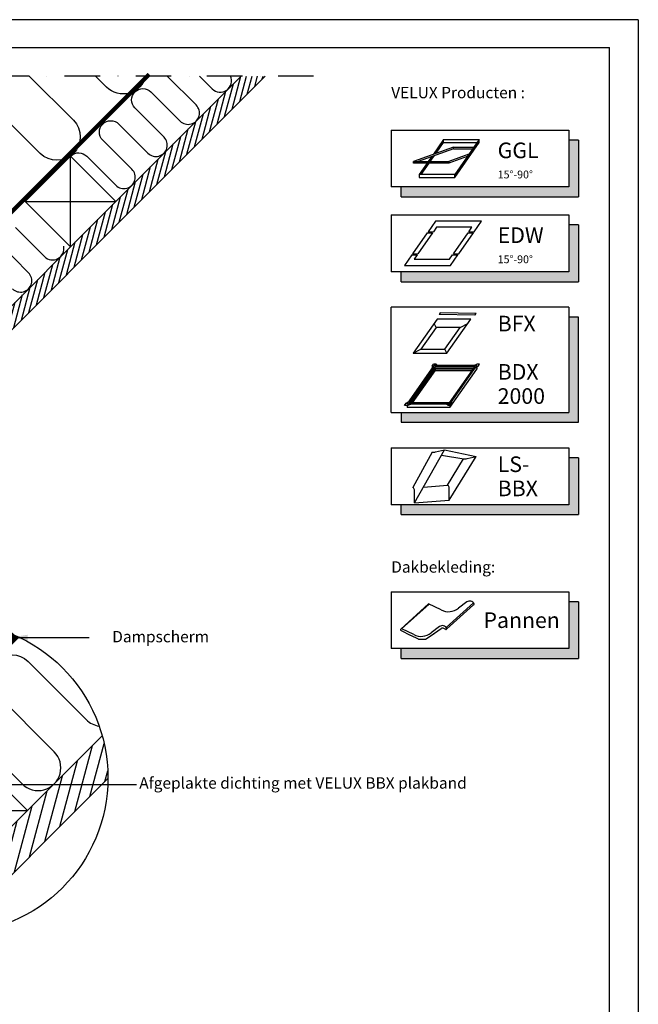
# Model space of a CAD drawing. Units: millimetres. Extents: x 110 to 2090, y 20 to 1465.
# Drawn here: x 1655 to 2090, y 772 to 1465 of the extents above; entities that cross this region are included whole.
import ezdxf

# ---------------------------------------------------------------- set-up
doc = ezdxf.new("R2010")
doc.units = ezdxf.units.MM
doc.header["$LTSCALE"] = 50
doc.header["$MEASUREMENT"] = 0
doc.linetypes.add('DASHDOT', pattern=[1, 0.5, -0.25, 0, -0.25])
doc.linetypes.add('HIDDEN', pattern=[0.375, 0.25, -0.125])
doc.layers.get('0').update_dxf_attribs({"linetype": 'CONTINUOUS'})
for name, color, linetype in [('RAMMER', 7, 'CONTINUOUS'), ('VELUX_HATCH', 1, 'CONTINUOUS'), ('VELUX_INFO', 7, 'CONTINUOUS'), ('VELUX_INSIDE-COVERING', 7, 'CONTINUOUS'), ('VELUX_INSULATION', 1, 'CONTINUOUS'), ('VELUX_LINNING', 2, 'CONTINUOUS'), ('VELUX_ROOFCONSTRUCTION', 7, 'CONTINUOUS'), ('VELUX_TEXT_ENGLISH', 7, 'CONTINUOUS'), ('VELUX_VAPOUR-BARRIER', 1, 'HIDDEN')]:
    doc.layers.add(name, color=color, linetype=linetype)
doc.styles.add('Verdana', font='verdana.ttf')
doc.dimstyles.new('VERDANA', dxfattribs={"dimtxt": 8, "dimasz": 12, "dimexe": 2, "dimexo": 0, "dimgap": 2, "dimtad": 1, "dimdec": 0, "dimzin": 0, "dimdsep": 46, "dimtxsty": 'Verdana', "dimcen": 0.09, "dimclrd": 256, "dimclre": 256, "dimclrt": 256, "dimadec": 0, "dimazin": 0, "dimtfac": 1, "dimtdec": 0, "dimtix": 1, "dimtmove": 0, "dimatfit": 3, "dimfxl": 1, "dimtolj": 1, "dimtzin": 0, "dimarcsym": 0})

# ---------------------------------------------------------------- blocks, each defined once
blk = doc.blocks.new('icon3')
at = {"layer": 'VELUX_INFO'}
blk.add_hatch(color=0, dxfattribs=at).paths.add_polyline_path([(132, -7), (125, -7), (125, -74), (7, -74), (7, -81), (132, -81)])
for p, q in [((125, 0), (0, 0)), ((0, -74), (0, 0)), ((125, 0), (125, -74)), ((0, -74), (125, -74))]:
    blk.add_line(p, q)
blk.add_lwpolyline([(7, -74), (7, -81), (132, -81), (132, -7), (125, -7)], dxfattribs=at)
blk = doc.blocks.new('Detaile 1 til 2_5')
at = {"layer": 'VELUX_HATCH'}
h = blk.add_hatch(dxfattribs=at)
h.set_pattern_fill('ANSI31', scale=60, angle=30, style=0)
h.set_pattern_definition([(75, (-949.889, -931), (-7.244444, 1.941143), [])])
edge = h.paths.add_edge_path()
edge.add_arc((1607.29, 931), 109.49, 254.38042, 270.2192)
edge.add_line((1607.71, 821.51), (1716.78, 930.58))
edge.add_arc((1607.29, 931), 109.49, 359.7808, 375.61958)
edge.add_line((1712.74, 960.48), (1704, 951.75))
edge.add_line((1704, 951.75), (1704.01, 951.74))
edge.add_line((1704.01, 951.74), (1640.37, 888.1))
edge.add_line((1640.37, 888.1), (1640.36, 888.11))
edge.add_line((1640.36, 888.11), (1577.81, 825.55))
at = {"layer": 'VELUX_HATCH', "linetype": 'HIDDEN'}
h = blk.add_hatch(dxfattribs=at)
h.set_pattern_fill('DOTS', color=1, scale=120, style=0)
h.set_pattern_definition([(0, (-949.889, -931), (3.75, 7.5), [0, -7.5])])
edge = h.paths.add_edge_path()
edge.add_arc((1607.29, 931), 109.49, 280.72616, 284.0211)
edge.add_line((1633.82, 824.77), (1628.81, 833.45))
edge.add_arc((1627.08, 832.45), 2, 30, 101.33249)
edge.add_line((1626.68, 834.41), (1619.01, 832.88))
edge.add_line((1619.01, 832.88), (1617.18, 831.04))
edge.add_line((1617.18, 831.04), (1620, 828.21))
edge.add_line((1620, 828.21), (1614.35, 822.55))
edge.add_line((1614.35, 822.55), (1620.71, 816.19))
edge.add_line((1620.71, 816.19), (1624, 819.48))
edge.add_line((1624, 819.48), (1621.42, 822.55))
edge.add_line((1621.42, 822.55), (1625.7, 826.84))
edge.add_line((1625.7, 826.84), (1627.67, 823.42))
at = {"layer": 'VELUX_INFO'}
blk.add_circle((1607.29, 931), 109.49, dxfattribs=at)
at = {"layer": 'VELUX_INSIDE-COVERING'}
for points in [[(1712.74, 960.48), (1577.81, 825.55)], [(1607.71, 821.51), (1716.78, 930.58)]]:
    blk.add_lwpolyline(points, dxfattribs=at)
at = {"layer": 'VELUX_INSULATION', "color": 7}
blk.add_line((1555.51, 885.37), (1507.76, 885.37), dxfattribs=at)
for points in [[(1575.83, 1035.87), (1595.01, 1016.69, -0.394701), (1596.52, 971.64)], [(1593.32, 968.3, -0.397446), (1615.28, 967.66), (1656.29, 926.65, 1), (1678.92, 949.28), (1637.9, 990.29, -1), (1660.53, 1012.92), (1701.54, 971.91, 0.16167), (1710.56, 967.39, 0.16167)], [(1529.28, 911.6, -0.256365), (1498.8, 920.48), (1498.26, 921.02)], [(1549.13, 885.37, 0.419559), (1532.84, 869.37), (1532.84, 850.72)], [(1564.84, 830.08), (1564.84, 869.37, 1), (1532.84, 869.37)]]:
    blk.add_lwpolyline(points, format="xyb", dxfattribs=at)
at = {"layer": 'VELUX_LINNING', "color": 1}
blk.add_lwpolyline([(1633.82, 824.77), (1628.81, 833.45, 0.321703), (1626.68, 834.41), (1619.01, 832.88), (1617.18, 831.04), (1620, 828.21), (1614.35, 822.55), (1615.11, 821.79)], format="xyb", dxfattribs=at)
blk.add_lwpolyline([(1621.51, 822.44), (1621.42, 822.55), (1625.7, 826.84), (1627.67, 823.42)], dxfattribs=at)
at = {"layer": 'VELUX_ROOFCONSTRUCTION', "color": 7}
for p, q in [((1596.52, 971.64), (1533.26, 1011.66)), ((1501.21, 958.1), (1532.94, 907.95))]:
    blk.add_line(p, q, dxfattribs=at)
at = {"layer": 'VELUX_ROOFCONSTRUCTION'}
for p, q in [((1596.57, 844.31), (1596.57, 971.59)), ((1532.94, 907.95), (1660.21, 907.95))]:
    blk.add_line(p, q, dxfattribs=at)
at = {"layer": 'VELUX_ROOFCONSTRUCTION', "color": 7}
blk.add_lwpolyline([(1546.26, 1021.9), (1596.57, 971.59), (1532.94, 907.95), (1498.41, 942.48)], dxfattribs=at)
at = {"layer": 'VELUX_ROOFCONSTRUCTION'}
blk.add_lwpolyline([(1532.94, 907.95), (1596.57, 844.31), (1660.21, 907.95), (1596.57, 971.59), (1532.94, 907.95)], dxfattribs=at)
at = {"layer": 'VELUX_VAPOUR-BARRIER', "color": 7, "ltscale": 2, "const_width": 6}
blk.add_lwpolyline([(1530.67, 910.21), (1651.59, 1031.13)], dxfattribs=at)
at = {"layer": 'VELUX_VAPOUR-BARRIER', "linetype": 'Continuous', "const_width": 6}
blk.add_lwpolyline([(1599.54, 968.62), (1572.57, 941.16), (1572.35, 934.04), (1539.73, 900.82)], dxfattribs=at)
at = {"layer": 'VELUX_VAPOUR-BARRIER', "ltscale": 2, "const_width": 6}
blk.add_lwpolyline([(1567.02, 937.5), (1510.1, 880.59)], dxfattribs=at)

msp = doc.modelspace()

# ---------------------------------------------------------------- hatches: boundary and pattern name
at = {"layer": 'VELUX_HATCH'}
h = msp.add_hatch(dxfattribs=at)
h.set_pattern_fill('ANSI31', scale=30, angle=30, style=0)
h.paths.add_polyline_path([(1827.54, 1425), (1810.57, 1425), (1744.14, 1358.57), (1744.14, 1358.56), (1712.32, 1326.74), (1712.32, 1326.75), (1535.54, 1149.97), (1535.55, 1149.97), (1503.73, 1118.15), (1503.72, 1118.15), (1326.95, 941.37), (1326.95, 941.37), (1295.13, 909.55), (1295.13, 909.55), (1262.86, 877.29), (1271.35, 868.81)])
at = {"layer": 'VELUX_INFO'}
for points in [[(2041.3, 1346.93), (1923.3, 1346.93), (1923.3, 1339.93), (2048.3, 1339.93), (2048.3, 1379.93), (2041.3, 1379.93)], [(2041.3, 1287.22), (1923.3, 1287.22), (1923.3, 1280.22), (2048.3, 1280.22), (2048.3, 1320.22), (2041.3, 1320.22)], [(2041.3, 1123.22), (1923.3, 1123.22), (1923.3, 1116.22), (2048.3, 1116.22), (2048.3, 1156.22), (2041.3, 1156.22)], [(2041.3, 1021.95), (1923.3, 1021.95), (1923.3, 1014.95), (2048.3, 1014.95), (2048.3, 1054.95), (2041.3, 1054.95)]]:
    msp.add_hatch(color=256, dxfattribs=at).paths.add_polyline_path(points)

# ---------------------------------------------------------------- linework, layer by layer
at = {"layer": 'RAMMER'}
for p in [(130, 1445), (2070, 40)]:
    msp.add_line(p, (2070, 1445), dxfattribs=at)
at = {"layer": 'VELUX_INFO', "color": 1, "linetype": 'DASHDOT'}
msp.add_line((1861.6, 1425), (1238.4, 1425), dxfattribs=at)
at = {"layer": 'VELUX_INFO', "color": 7, "linetype": 'DASHDOT'}
msp.add_line((1861.6, 1425), (1238.4, 1425), dxfattribs=at)
at = {"layer": 'VELUX_INFO'}
for p, q in [((1916.3, 1386.93), (1916.3, 1346.93)), ((1916.3, 1386.93), (1916.3, 1346.93)), ((1916.3, 1386.93), (2041.3, 1386.93)), ((2041.3, 1386.93), (2041.3, 1346.93)), ((2048.3, 1379.93), (2041.3, 1379.93)), ((2048.3, 1379.93), (2048.3, 1339.93)), ((2041.3, 1346.93), (1916.3, 1346.93)), ((1923.3, 1339.93), (1923.3, 1346.93)), ((1923.3, 1339.93), (2048.3, 1339.93)), ((1916.3, 1327.22), (1916.3, 1287.22)), ((1916.3, 1327.22), (2041.3, 1327.22)), ((2041.3, 1327.22), (2041.3, 1287.22)), ((2048.3, 1320.22), (2041.3, 1320.22)), ((2048.3, 1320.22), (2048.3, 1280.22)), ((2041.3, 1287.22), (1916.3, 1287.22)), ((1923.3, 1280.22), (1923.3, 1287.22)), ((1923.3, 1280.22), (2048.3, 1280.22)), ((1916.3, 1163.22), (1916.3, 1123.22)), ((1916.3, 1163.22), (2041.3, 1163.22)), ((2041.3, 1163.22), (2041.3, 1123.22)), ((2048.3, 1156.22), (2041.3, 1156.22)), ((2048.3, 1156.22), (2048.3, 1116.22)), ((2041.3, 1123.22), (1916.3, 1123.22)), ((1923.3, 1116.22), (1923.3, 1123.22)), ((1923.3, 1116.22), (2048.3, 1116.22)), ((1916.3, 1061.95), (1916.3, 1021.95)), ((1916.3, 1061.95), (2041.3, 1061.95)), ((2041.3, 1061.95), (2041.3, 1021.95)), ((2048.3, 1054.95), (2041.3, 1054.95)), ((2048.3, 1054.95), (2048.3, 1014.95)), ((2041.3, 1021.95), (1916.3, 1021.95)), ((1923.3, 1014.95), (1923.3, 1021.95)), ((1923.3, 1014.95), (2048.3, 1014.95))]:
    msp.add_line(p, q, dxfattribs=at)
at = {"layer": 'VELUX_INFO', "color": 1}
for p, q in [((1953.21, 1380.22), (1945.98, 1369.9)), ((1953.21, 1378.22), (1953.21, 1380.22)), ((1953.21, 1380.22), (1978.21, 1380.22)), ((1978.21, 1380.22), (1961, 1355.65)), ((1978.21, 1378.22), (1978.21, 1380.22)), ((1960.08, 1375.03), (1931.89, 1364.77)), ((1960.08, 1373.83), (1935.19, 1364.77)), ((1947.86, 1370.58), (1953.21, 1378.22)), ((1953.21, 1378.22), (1976.81, 1378.22)), ((1960.08, 1373.83), (1960.08, 1375.03)), ((1960.08, 1375.03), (1974.58, 1375.03)), ((1960.08, 1373.83), (1973.74, 1373.83)), ((1961, 1353.65), (1978.21, 1378.22)), ((1944.86, 1368.29), (1942.39, 1364.77)), ((1943.79, 1364.77), (1946.74, 1368.97)), ((1970.98, 1369.9), (1956.89, 1364.77)), ((1969.86, 1368.29), (1956.89, 1363.57)), ((1931.89, 1363.57), (1931.89, 1364.77)), ((1931.89, 1364.77), (1956.89, 1364.77)), ((1956.89, 1363.57), (1931.89, 1363.57)), ((1931.89, 1363.57), (1931.89, 1363.57)), ((1941.55, 1363.57), (1936, 1355.65)), ((1937.4, 1355.65), (1942.95, 1363.57)), ((1956.89, 1364.77), (1956.89, 1363.57)), ((1936, 1355.65), (1936, 1353.65)), ((1961, 1355.65), (1936, 1355.65)), ((1936, 1353.65), (1961, 1353.65)), ((1961, 1353.65), (1961, 1355.65)), ((1947.44, 1322.79), (1942.28, 1315.42)), ((1948.18, 1318.49), (1946.03, 1315.42)), ((1979.94, 1322.79), (1947.44, 1322.79)), ((1973.18, 1318.49), (1948.18, 1318.49)), ((1971.03, 1315.42), (1973.18, 1318.49)), ((1974.78, 1315.42), (1979.94, 1322.79)), ((1941.71, 1314.6), (1931.38, 1299.85)), ((1945.46, 1314.6), (1935.13, 1299.85)), ((1941.71, 1314.6), (1945.46, 1314.6)), ((1942.28, 1315.42), (1946.03, 1315.42)), ((1960.13, 1299.85), (1970.46, 1314.6)), ((1963.88, 1299.85), (1974.21, 1314.6)), ((1970.46, 1314.6), (1974.21, 1314.6)), ((1971.03, 1315.42), (1974.78, 1315.42)), ((1930.81, 1299.03), (1925.65, 1291.66)), ((1930.81, 1299.03), (1934.56, 1299.03)), ((1931.38, 1299.85), (1935.13, 1299.85)), ((1934.56, 1299.03), (1932.41, 1295.96)), ((1957.41, 1295.96), (1959.56, 1299.03)), ((1958.15, 1291.66), (1963.31, 1299.03)), ((1959.56, 1299.03), (1963.31, 1299.03)), ((1960.13, 1299.85), (1963.88, 1299.85)), ((1925.65, 1291.66), (1958.15, 1291.66)), ((1932.41, 1295.96), (1957.41, 1295.96)), ((1950.86, 1258.22), (1950.02, 1257.06)), ((1975.21, 1256.62), (1950.02, 1257.06)), ((1976.06, 1257.78), (1950.86, 1258.22)), ((1975.21, 1256.62), (1976.06, 1257.78)), ((1948.68, 1253.89), (1931.87, 1229.88)), ((1947.93, 1247.99), (1937.19, 1232.66)), ((1947.93, 1247.99), (1946.49, 1250.76)), ((1964.85, 1247.99), (1947.93, 1247.99)), ((1972.36, 1253.89), (1948.68, 1253.89)), ((1954.11, 1232.66), (1964.85, 1247.99)), ((1955.56, 1229.88), (1972.36, 1253.89)), ((1964.85, 1247.99), (1970.18, 1250.76)), ((1931.87, 1229.88), (1937.19, 1232.66)), ((1931.87, 1229.88), (1955.56, 1229.88)), ((1937.19, 1232.66), (1954.11, 1232.66)), ((1955.56, 1229.88), (1954.11, 1232.66)), ((1927.64, 1194.1), (1946.57, 1221.13)), ((1929.06, 1194.83), (1946.95, 1220.39)), ((1945.03, 1220.64), (1946.06, 1222.11)), ((1945.03, 1220.64), (1945.19, 1219.16)), ((1947.86, 1222.11), (1946.06, 1222.11)), ((1976.57, 1221.13), (1946.57, 1221.13)), ((1975.15, 1220.39), (1946.95, 1220.39)), ((1946.95, 1220.39), (1946.95, 1219.19)), ((1947.86, 1222.11), (1948.97, 1221.13)), ((1957.26, 1194.83), (1975.15, 1220.39)), ((1957.64, 1194.1), (1976.57, 1221.13)), ((1974.17, 1221.13), (1976.66, 1222.11)), ((1977.43, 1220.64), (1975.19, 1219.16)), ((1976.57, 1220.07), (1976.57, 1218.73)), ((1978.46, 1222.11), (1976.66, 1222.11)), ((1977.43, 1220.64), (1978.46, 1222.11)), ((1929.9, 1194.83), (1946.95, 1219.19)), ((1930.5, 1194.83), (1947.21, 1218.7)), ((1931.34, 1194.83), (1947.21, 1217.5)), ((1974.31, 1219.19), (1946.95, 1219.19)), ((1973.97, 1218.7), (1947.21, 1218.7)), ((1947.21, 1218.7), (1947.21, 1217.5)), ((1973.13, 1217.5), (1947.21, 1217.5)), ((1957.64, 1191.7), (1976.57, 1218.73)), ((1925.75, 1193.11), (1926.79, 1194.59)), ((1927.55, 1193.11), (1925.75, 1193.11)), ((1926.79, 1194.59), (1929.02, 1196.06)), ((1927.55, 1193.11), (1930.04, 1194.1)), ((1957.64, 1194.1), (1927.64, 1194.1)), ((1927.64, 1193.15), (1927.64, 1191.7)), ((1957.26, 1194.83), (1929.06, 1194.83)), ((1956.35, 1193.11), (1955.24, 1194.1)), ((1958.15, 1193.11), (1956.35, 1193.11)), ((1957.64, 1193.11), (1957.64, 1191.7)), ((1958.15, 1193.11), (1959.19, 1194.59)), ((1959.19, 1194.59), (1959.02, 1196.06)), ((1957.64, 1191.7), (1927.64, 1191.7)), ((1945.1, 1160.23), (1931.51, 1135.32)), ((1932.72, 1124.58), (1953.89, 1161.86)), ((1947.56, 1160.39), (1953.89, 1161.86)), ((1951.78, 1158.14), (1967.35, 1155.51)), ((1953.89, 1161.86), (1976.09, 1157.14)), ((1955.97, 1137.05), (1967.3, 1155.52)), ((1957.18, 1126.31), (1976.09, 1157.14)), ((1969.76, 1155.68), (1976.09, 1157.14)), ((1939, 1135.65), (1955.97, 1137.05)), ((1932.72, 1124.58), (1932.72, 1133.79)), ((1957.18, 1126.31), (1957.18, 1135.53)), ((1932.72, 1124.58), (1957.18, 1126.31)), ((1954.96, 1036.83), (1974.24, 1054.18)), ((1969.62, 1054.78), (1963.61, 1050.33)), ((1922.97, 1035.51), (1942.6, 1053.46)), ((1923.66, 1035.91), (1942.96, 1053.29)), ((1951.53, 1049.24), (1942.6, 1053.46)), ((1955.43, 1035.92), (1974.32, 1052.82)), ((1923.33, 1034.55), (1929.57, 1031.41)), ((1932.26, 1031.88), (1923.82, 1035.87)), ((1950.35, 1037.42), (1944.34, 1032.98)), ((1946.78, 1032.78), (1951.45, 1036.06)), ((1954.72, 1035.46), (1953.42, 1036.11)), ((1929.87, 1031.27), (1935.18, 1028.91)), ((1935.53, 1028.6), (1935.61, 1028.47)), ((1935.61, 1028.47), (1940.79, 1028.47)), ((1940.74, 1028.47), (1940.88, 1028.6)), ((1940.79, 1028.47), (1940.96, 1028.74)), ((1941.17, 1028.95), (1946.54, 1032.62))]:
    msp.add_line(p, q, dxfattribs=at)
for centre, radius, start, end in [((1946, 1165.55), 5.39, 260.45042, 286.88321), ((1968.2, 1160.84), 5.39, 260.45042, 286.88321), ((1954.9, 1134.96), 2.34, 13.93118, 62.93189), ((1930.44, 1133.23), 2.34, 13.93118, 62.93189), ((1971.61, 1052.05), 3.37, 23.81849, 126.22348), ((1956.77, 1058.68), 10.79, 240.99953, 309.34078), ((1974.16, 1053.34), 0.548, 287.02315, 8.19635), ((1923.6, 1035.2), 0.705, 72.09738, 247.37459), ((1937.5, 1041.32), 10.79, 240.99953, 309.34078), ((1952.34, 1034.7), 3.37, 23.81849, 126.22348), ((1952.48, 1034.35), 1.99, 61.93318, 121.07483), ((1954.89, 1035.98), 0.548, 252.3385, 8.19635), ((1930.58, 1033.18), 2.04, 240.46436, 249.51702), ((1934.94, 1028.27), 0.681, 29.28008, 69.51702), ((1941.54, 1028.37), 0.681, 122.26855, 147.51572), ((1944.72, 1035.5), 3.41, 302.26855, 307.23127), ((1944.72, 1035.5), 3.41, 302.26855, 307.23127), ((1944.72, 1035.5), 3.41, 302.26855, 307.23127)]:
    msp.add_arc(centre, radius, start, end, dxfattribs=at)
at = {"layer": 'VELUX_INSIDE-COVERING'}
msp.add_lwpolyline([(1810.57, 1425), (1262.86, 877.29), (1271.35, 868.81), (1827.54, 1425)], dxfattribs=at)
at = {"layer": 'VELUX_INSULATION', "color": 7}
for points in [[(1661.34, 1425), (1692.47, 1393.87, -1), (1669.14, 1370.53), (1614.67, 1425)], [(1690.84, 1368.89, -0.397446), (1701.82, 1368.57), (1722.33, 1348.06, 1), (1733.64, 1359.38), (1713.14, 1379.88, -1), (1724.45, 1391.2), (1744.95, 1370.69, 1), (1756.27, 1382), (1735.76, 1402.51, -1), (1747.08, 1413.82), (1767.58, 1393.32, 1), (1778.9, 1404.63), (1758.53, 1425)], [(1743.51, 1425, -0.585744), (1715.81, 1417.2), (1708.01, 1425)], [(1781.16, 1425), (1790.21, 1415.95, 0.840076), (1803.11, 1425)], [(1651.62, 1318.36), (1672.12, 1297.86, 0.744451), (1685.61, 1305.13, 0.744451)], [(1649.5, 1275.23, 1), (1660.81, 1286.55), (1640.3, 1307.05, -1)]]:
    msp.add_lwpolyline(points, format="xyb", dxfattribs=at)
at = {"layer": 'VELUX_ROOFCONSTRUCTION'}
for p, q in [((2090.35, 1464.65), (110, 1464.66)), ((2090.35, 1464.65), (2090.35, 20)), ((1690.42, 1304.85), (1690.42, 1368.49)), ((1658.6, 1336.67), (1722.24, 1336.67))]:
    msp.add_line(p, q, dxfattribs=at)
msp.add_lwpolyline([(1658.6, 1336.67), (1690.42, 1304.85), (1722.24, 1336.67), (1690.42, 1368.49), (1658.6, 1336.67)], dxfattribs=at)
at = {"layer": 'VELUX_VAPOUR-BARRIER', "color": 7, "const_width": 3}
msp.add_lwpolyline([(1240.28, 920.61), (1745.81, 1426.13)], dxfattribs=at)

# ---------------------------------------------------------------- block references
at = {"layer": 'VELUX_INFO'}
for name, p in [('icon3', (1916.3, 1262.22)), ('Detaile 1 til 2_5', (0, 0))]:
    msp.add_blockref(name, p, dxfattribs=at)
at = {"layer": 'VELUX_LINNING', "color": 0}
msp.add_blockref('Detaile 1 til 2_5', (0, 0), dxfattribs=at)

# ---------------------------------------------------------------- texts
at = {"layer": 'VELUX_INFO', "style": 'Verdana'}
for s, height, p in [('GGL', 11, (1991.3, 1367.18)), ('15°-90°', 5.5, (1991.3, 1352.93)), ('EDW', 11, (1991.3, 1307.47)), ('15°-90°', 5.5, (1991.3, 1293.22)), ('BFX', 11, (1991.3, 1245.22)), ('BDX', 11, (1991.3, 1211.22)), ('2000', 11, (1991.3, 1194.22)), ('LS-', 11, (1991.3, 1146.22)), ('BBX', 11, (1991.3, 1129.22)), ('Pannen', 11, (1981.3, 1036.45))]:
    msp.add_text(s, height=height, dxfattribs=at).set_placement(p)
at = {"layer": 'VELUX_TEXT_ENGLISH', "char_height": 8, "style": 'Verdana'}
for s, insert, attachment_point in [('VELUX Producten :', (1916.3, 1406.85), 7), ('Dakbekleding:', (1916.3, 1072.88), 7), ('Dampscherm', (1788.02, 1029.3), 6)]:
    msp.add_mtext(s, dxfattribs=dict(at, insert=insert, attachment_point=attachment_point))
at = {"layer": 'VELUX_TEXT_ENGLISH', "color": 1, "insert": (1738.84, 926.28), "char_height": 8, "attachment_point": 4, "style": 'Verdana'}
msp.add_mtext('Afgeplakte dichting met VELUX BBX plakband', dxfattribs=at)

# ---------------------------------------------------------------- leaders
at = {"layer": 'VELUX_TEXT_ENGLISH'}
for points, override in [([(1648.17, 1029.71), (1703.52, 1029.71)], {"dimgap": 2, "dimtad": 0}), ([(1563.6, 926.28), (1736.84, 926.28)], {"dimgap": 2, "dimtad": 0, "dimclrd": 1})]:
    msp.add_leader(points, dimstyle='VERDANA', override=override, dxfattribs=at)

doc.saveas('drawing.dxf')
